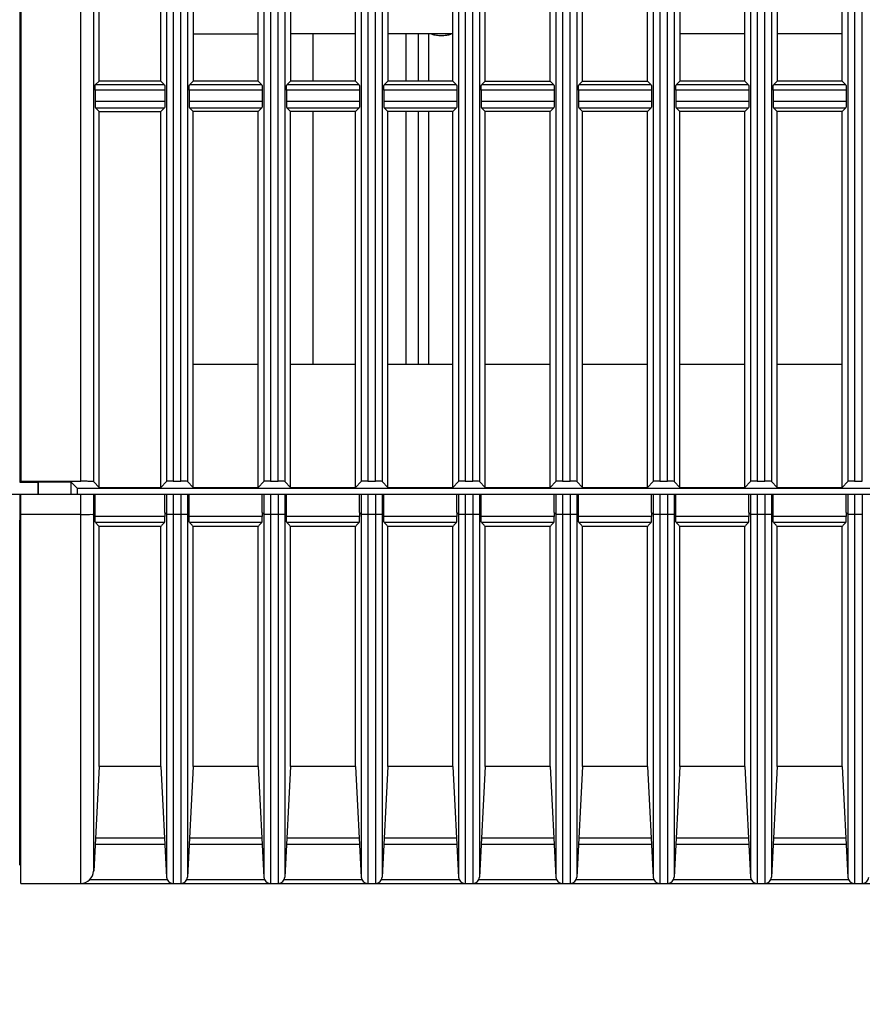
# Model space of a CAD drawing. Extents: x 70 to 1093, y 62 to 805.
# Drawn here: x 87 to 120, y 264 to 302 of the extents above; entities that cross this region are included whole.
import ezdxf

# ---------------------------------------------------------------- set-up
doc = ezdxf.new("R2010")
doc.units = 0
doc.header["$LTSCALE"] = 65.395
doc.layers.get('0').update_dxf_attribs({"linetype": 'CONTINUOUS'})
for name, color, linetype in [('51__DRAFT_DIMS', 7, 'CONTINUOUS'), ('8VN-10532FANDXF_CONTINU703', 7, 'CONTINUOUS'), ('8VN-12025-AXDXF_CONTINU704', 7, 'CONTINUOUS'), ('ACSOCKET_SW-DXF_CONTINU714', 7, 'CONTINUOUS'), ('B35LD-BOTTOMDXF_CONTINU688', 7, 'CONTINUOUS'), ('B35LD-LEFT-CDXF_CONTINU708', 7, 'CONTINUOUS'), ('B35LD-REAR-CDXF_CONTINU685', 7, 'CONTINUOUS')]:
    doc.layers.add(name, color=color, linetype=linetype)
doc.styles.get("Standard").update_dxf_attribs({"font": 'txt', "width": 0.8})
doc.dimstyles.new('DIMSTYLE_1', dxfattribs={"dimtxt": 10, "dimasz": 4, "dimexe": 0.18, "dimexo": 0.0625, "dimgap": 0.09, "dimtad": 1, "dimdec": 0, "dimlfac": 2, "dimzin": 0, "dimtxsty": 'STANDARD', "dimblk": '_ARROW_FILLED', "dimblk1": '_ARROW_FILLED', "dimblk2": '_ARROW_FILLED', "dimcen": 0.09, "dimazin": 3, "dimtfac": 1, "dimtdec": 0, "dimtofl": 0, "dimtmove": 0, "dimatfit": 3, "dimtolj": 1, "dimtzin": 0})

# ---------------------------------------------------------------- blocks, each defined once
blk = doc.blocks.new('_ARROW_FILLED')
at = {"color": 0, "linetype": 'BYBLOCK'}
blk.add_solid([(0, 0), (-1, 0.15), (-1, -0.15)], dxfattribs=at)
blk = doc.blocks.new('*D')
at = {"layer": '51__DRAFT_DIMS', "color": 2, "linetype": 'CONTINUOUS'}
for p, q in [((276.474, 510.058), (276.474, 580.958)), ((518.409, 510.058), (518.409, 580.958)), ((276.474, 580.158), (397.442, 580.158)), ((518.409, 580.158), (397.442, 580.158)), ((81.386, 514.698), (81.386, 578.833)), ((173.536, 523.268), (173.536, 578.833)), ((81.386, 578.033), (127.461, 578.033)), ((173.536, 578.033), (127.461, 578.033)), ((354.621, 533.547), (243.12, 533.547)), ((243.92, 533.547), (243.92, 401.303)), ((504.909, 523.558), (552.541, 523.558)), ((551.741, 523.558), (551.741, 396.308)), ((243.92, 269.058), (243.92, 401.303)), ((551.741, 269.058), (551.741, 396.308)), ((289.909, 269.058), (243.12, 269.058)), ((504.909, 269.058), (552.541, 269.058)), ((398.909, 164.784), (548.967, 164.784)), ((548.167, 164.784), (548.167, 116.034)), ((548.167, 67.284), (548.167, 116.034)), ((429.787, 67.284), (548.967, 67.284))]:
    blk.add_line(p, q, dxfattribs=at)
at = {"layer": '51__DRAFT_DIMS', "color": 2, "linetype": 'CONTINUOUS', "xscale": 4, "yscale": 4, "zscale": 4}
for p, rotation in [((276.474, 580.158), 180), ((518.409, 580.158), 360), ((81.386, 578.033), 180), ((243.92, 533.547), 90), ((551.741, 523.558), 90), ((243.92, 269.058), 270), ((551.741, 269.058), 270), ((548.167, 164.784), 90), ((548.167, 67.284), 270)]:
    blk.add_blockref('_ARROW_FILLED', p, dxfattribs=dict(at, rotation=rotation))
blk.add_blockref('_ARROW_FILLED', (173.536, 578.033), dxfattribs=at)

msp = doc.modelspace()

# ---------------------------------------------------------------- linework, layer by layer
at = {"layer": '8VN-10532FANDXF_CONTINU703', "color": 7, "linetype": 'CONTINUOUS'}
for p, q in [((100.011, 301.808), (97.511, 301.808)), ((103.761, 301.808), (101.261, 301.808)), ((115.011, 301.808), (112.511, 301.808)), ((118.761, 301.808), (116.261, 301.808))]:
    msp.add_line(p, q, dxfattribs=at)
at = {"layer": '8VN-12025-AXDXF_CONTINU704', "color": 7, "linetype": 'CONTINUOUS'}
msp.add_line((93.761, 301.808), (96.261, 301.808), dxfattribs=at)
at = {"layer": 'ACSOCKET_SW-DXF_CONTINU714', "color": 7, "linetype": 'CONTINUOUS'}
for p, q in [((98.383, 299.98), (98.383, 301.808)), ((101.947, 301.808), (101.947, 299.98)), ((102.445, 299.98), (102.445, 301.808)), ((102.821, 301.808), (102.821, 299.98)), ((98.383, 289.058), (98.383, 298.808)), ((101.947, 298.808), (101.947, 289.058)), ((102.445, 289.058), (102.445, 298.808)), ((102.821, 298.808), (102.821, 289.058))]:
    msp.add_line(p, q, dxfattribs=at)
for points, start_tangent, end_tangent in [([(103.321, 301.729), (103.129, 301.742), (103.043, 301.758), (102.967, 301.78), (102.905, 301.806), (102.904, 301.806)], (-0.426515, 0), (-0.378209, 0.198379)), ([(103.737, 301.806), (103.736, 301.806), (103.674, 301.78), (103.598, 301.758), (103.512, 301.742), (103.321, 301.729)], (-0.378209, -0.198379), (-0.426515, 0))]:
    msp.add_spline(points, degree=3, dxfattribs=dict(at, start_tangent=start_tangent, end_tangent=end_tangent))
at = {"layer": 'B35LD-BOTTOMDXF_CONTINU688', "color": 7, "linetype": 'CONTINUOUS'}
for p, q in [((87.784, 284.058), (87.784, 284.522)), ((83.536, 284.058), (87.114, 284.058))]:
    msp.add_line(p, q, dxfattribs=at)
at = {"layer": 'B35LD-LEFT-CDXF_CONTINU708', "color": 7, "linetype": 'CONTINUOUS'}
for p, q in [((87.078, 508.095), (87.078, 284.522)), ((87.114, 508.058), (87.114, 284.558)), ((89.425, 284.558), (89.425, 508.058)), ((89.925, 284.533), (89.925, 508.083)), ((92.734, 508.071), (92.734, 284.546)), ((92.984, 508.058), (92.984, 284.558)), ((93.288, 284.558), (93.288, 508.058)), ((93.537, 508.071), (93.537, 284.546)), ((96.484, 508.071), (96.484, 284.546)), ((96.734, 508.058), (96.734, 284.558)), ((97.038, 284.558), (97.038, 508.058)), ((97.287, 508.071), (97.287, 284.546)), ((100.234, 508.071), (100.234, 284.546)), ((100.484, 508.058), (100.484, 284.558)), ((100.788, 284.558), (100.788, 508.058)), ((101.037, 508.071), (101.037, 284.546)), ((103.984, 508.071), (103.984, 284.546)), ((104.234, 508.058), (104.234, 284.558)), ((104.538, 284.558), (104.538, 508.058)), ((104.787, 508.071), (104.787, 284.546)), ((107.734, 508.071), (107.734, 284.546)), ((107.984, 508.058), (107.984, 284.558)), ((108.288, 284.558), (108.288, 508.058)), ((108.537, 508.071), (108.537, 284.546)), ((111.484, 508.071), (111.484, 284.546)), ((111.734, 508.058), (111.734, 284.558)), ((112.038, 284.558), (112.038, 508.058)), ((112.287, 508.071), (112.287, 284.546)), ((115.234, 508.071), (115.234, 284.546)), ((115.484, 508.058), (115.484, 284.558)), ((115.788, 284.558), (115.788, 508.058)), ((116.037, 508.071), (116.037, 284.546)), ((118.984, 508.071), (118.984, 284.546)), ((119.234, 508.058), (119.234, 284.558)), ((119.538, 284.558), (119.538, 508.058)), ((90.136, 299.98), (90.136, 309.558)), ((92.511, 299.98), (92.511, 309.558)), ((93.761, 309.558), (93.761, 299.98)), ((96.261, 299.98), (96.261, 309.558)), ((97.511, 309.558), (97.511, 299.98)), ((100.011, 299.98), (100.011, 309.558)), ((101.261, 309.558), (101.261, 299.98)), ((103.761, 299.98), (103.761, 309.558)), ((105.011, 299.98), (105.011, 309.558)), ((107.511, 299.98), (107.511, 309.558)), ((108.761, 299.98), (108.761, 309.558)), ((111.261, 299.98), (111.261, 309.558)), ((112.511, 309.558), (112.511, 299.98)), ((115.011, 299.98), (115.011, 309.558)), ((116.261, 309.558), (116.261, 299.98)), ((118.761, 299.98), (118.761, 309.558)), ((90.136, 299.98), (89.988, 299.832)), ((92.511, 299.98), (90.136, 299.98)), ((92.511, 299.98), (92.658, 299.832)), ((93.761, 299.98), (93.613, 299.832)), ((96.261, 299.98), (93.761, 299.98)), ((96.261, 299.98), (96.408, 299.832)), ((97.511, 299.98), (97.363, 299.832)), ((100.011, 299.98), (97.511, 299.98)), ((100.011, 299.98), (100.158, 299.832)), ((101.261, 299.98), (101.113, 299.832)), ((103.761, 299.98), (101.261, 299.98)), ((103.761, 299.98), (103.908, 299.832)), ((105.011, 299.98), (104.863, 299.832)), ((105.011, 299.98), (107.511, 299.98)), ((107.511, 299.98), (107.658, 299.832)), ((108.761, 299.98), (108.613, 299.832)), ((108.761, 299.98), (111.261, 299.98)), ((111.261, 299.98), (111.408, 299.832)), ((112.511, 299.98), (112.363, 299.832)), ((115.011, 299.98), (112.511, 299.98)), ((115.011, 299.98), (115.158, 299.832)), ((116.261, 299.98), (116.113, 299.832)), ((118.761, 299.98), (116.261, 299.98)), ((118.761, 299.98), (118.908, 299.832)), ((92.668, 299.633), (89.978, 299.633)), ((89.978, 299.633), (89.978, 299.203)), ((92.658, 299.832), (89.988, 299.832)), ((92.668, 299.633), (92.668, 299.203)), ((96.418, 299.633), (93.603, 299.633)), ((93.603, 299.633), (93.603, 299.203)), ((96.408, 299.832), (93.613, 299.832)), ((96.418, 299.633), (96.418, 299.203)), ((100.168, 299.633), (97.353, 299.633)), ((97.353, 299.633), (97.353, 299.203)), ((100.158, 299.832), (97.363, 299.832)), ((100.168, 299.633), (100.168, 299.203)), ((103.918, 299.633), (101.103, 299.633)), ((101.103, 299.633), (101.103, 299.203)), ((103.908, 299.832), (101.113, 299.832)), ((103.918, 299.633), (103.918, 299.203)), ((107.668, 299.633), (104.853, 299.633)), ((104.853, 299.633), (104.853, 299.203)), ((107.658, 299.832), (104.863, 299.832)), ((107.668, 299.633), (107.668, 299.203)), ((111.418, 299.633), (108.603, 299.633)), ((108.603, 299.633), (108.603, 299.203)), ((111.408, 299.832), (108.613, 299.832)), ((111.418, 299.633), (111.418, 299.203)), ((115.168, 299.633), (112.353, 299.633)), ((112.353, 299.633), (112.353, 299.203)), ((115.158, 299.832), (112.363, 299.832)), ((115.168, 299.633), (115.168, 299.203)), ((118.918, 299.633), (116.103, 299.633)), ((116.103, 299.633), (116.103, 299.203)), ((118.908, 299.832), (116.113, 299.832)), ((118.918, 299.633), (118.918, 299.203)), ((89.978, 299.203), (92.668, 299.203)), ((93.603, 299.203), (96.418, 299.203)), ((97.353, 299.203), (100.168, 299.203)), ((101.103, 299.203), (103.918, 299.203)), ((104.853, 299.203), (107.668, 299.203)), ((108.603, 299.203), (111.418, 299.203)), ((112.353, 299.203), (115.168, 299.203)), ((116.103, 299.203), (118.918, 299.203)), ((90.136, 298.808), (89.991, 298.953)), ((89.991, 298.953), (92.655, 298.953)), ((90.136, 298.808), (92.511, 298.808)), ((90.136, 284.322), (90.136, 298.808)), ((92.511, 298.808), (92.655, 298.953)), ((92.511, 284.322), (92.511, 298.808)), ((93.761, 298.808), (93.616, 298.953)), ((93.616, 298.953), (96.405, 298.953)), ((96.261, 298.808), (93.761, 298.808)), ((93.761, 284.322), (93.761, 298.808)), ((96.261, 298.808), (96.405, 298.953)), ((96.261, 284.322), (96.261, 298.808)), ((97.511, 298.808), (97.366, 298.953)), ((97.366, 298.953), (100.155, 298.953)), ((100.011, 298.808), (97.511, 298.808)), ((97.511, 284.322), (97.511, 298.808)), ((100.011, 298.808), (100.155, 298.953)), ((100.011, 284.322), (100.011, 298.808)), ((101.261, 298.808), (101.116, 298.953)), ((101.116, 298.953), (103.905, 298.953)), ((103.761, 298.808), (101.261, 298.808)), ((101.261, 284.322), (101.261, 298.808)), ((103.761, 298.808), (103.905, 298.953)), ((103.761, 284.322), (103.761, 298.808)), ((105.011, 298.808), (104.866, 298.953)), ((104.866, 298.953), (107.655, 298.953)), ((107.511, 298.808), (105.011, 298.808)), ((105.011, 284.322), (105.011, 298.808)), ((107.511, 298.808), (107.655, 298.953)), ((107.511, 284.322), (107.511, 298.808)), ((108.616, 298.953), (111.405, 298.953)), ((108.761, 298.808), (108.616, 298.953)), ((111.261, 298.808), (108.761, 298.808)), ((108.761, 284.322), (108.761, 298.808)), ((111.261, 298.808), (111.405, 298.953)), ((111.261, 284.322), (111.261, 298.808)), ((112.366, 298.953), (115.155, 298.953)), ((112.511, 298.808), (112.366, 298.953)), ((115.011, 298.808), (112.511, 298.808)), ((112.511, 284.322), (112.511, 298.808)), ((115.011, 298.808), (115.155, 298.953)), ((115.011, 284.322), (115.011, 298.808)), ((116.116, 298.953), (118.905, 298.953)), ((116.261, 298.808), (116.116, 298.953)), ((118.761, 298.808), (116.261, 298.808)), ((116.261, 284.322), (116.261, 298.808)), ((118.761, 298.808), (118.905, 298.953)), ((118.761, 284.322), (118.761, 298.808)), ((96.261, 289.058), (93.761, 289.058)), ((100.011, 289.058), (97.511, 289.058)), ((103.761, 289.058), (101.261, 289.058)), ((107.511, 289.058), (105.011, 289.058)), ((111.261, 289.058), (108.761, 289.058)), ((115.011, 289.058), (112.511, 289.058)), ((118.761, 289.058), (116.261, 289.058)), ((87.114, 284.558), (87.078, 284.522)), ((87.078, 284.522), (87.786, 284.522)), ((87.114, 284.558), (89.425, 284.558)), ((87.786, 284.522), (87.786, 284.058)), ((89.064, 284.516), (87.786, 284.516)), ((89.3, 284.281), (89.064, 284.516)), ((89.064, 284.058), (89.064, 284.516)), ((164.471, 284.281), (89.3, 284.281)), ((89.3, 284.058), (89.3, 284.281)), ((90.136, 284.322), (89.925, 284.533)), ((90.136, 284.322), (92.511, 284.322)), ((92.734, 284.546), (92.511, 284.322)), ((92.984, 284.558), (93.288, 284.558)), ((93.761, 284.322), (93.537, 284.546)), ((93.761, 284.322), (96.261, 284.322)), ((96.484, 284.546), (96.261, 284.322)), ((96.734, 284.558), (97.038, 284.558)), ((97.511, 284.322), (97.287, 284.546)), ((97.511, 284.322), (100.011, 284.322)), ((100.234, 284.546), (100.011, 284.322)), ((100.484, 284.558), (100.788, 284.558)), ((101.261, 284.322), (101.037, 284.546)), ((101.261, 284.322), (103.761, 284.322)), ((103.984, 284.546), (103.761, 284.322)), ((104.234, 284.558), (104.538, 284.558)), ((105.011, 284.322), (104.787, 284.546)), ((105.011, 284.322), (107.511, 284.322)), ((107.734, 284.546), (107.511, 284.322)), ((107.984, 284.558), (108.288, 284.558)), ((108.761, 284.322), (108.537, 284.546)), ((108.761, 284.322), (111.261, 284.322)), ((111.484, 284.546), (111.261, 284.322)), ((111.734, 284.558), (112.038, 284.558)), ((112.511, 284.322), (112.287, 284.546)), ((112.511, 284.322), (115.011, 284.322)), ((115.234, 284.546), (115.011, 284.322)), ((115.484, 284.558), (115.788, 284.558)), ((116.261, 284.322), (116.037, 284.546)), ((116.261, 284.322), (118.761, 284.322)), ((118.984, 284.546), (118.761, 284.322)), ((119.234, 284.558), (119.538, 284.558))]:
    msp.add_line(p, q, dxfattribs=at)
for points, start_tangent, end_tangent in [([(89.978, 299.633), (89.979, 299.707), (89.981, 299.77), (89.988, 299.832)], (0, 0.200165), (0.141538, 0.141538)), ([(92.658, 299.832), (92.665, 299.77), (92.667, 299.707), (92.668, 299.633)], (0.141538, -0.141538), (0, -0.200165)), ([(93.603, 299.633), (93.604, 299.707), (93.606, 299.77), (93.613, 299.832)], (0, 0.200165), (0.141538, 0.141538)), ([(96.408, 299.832), (96.415, 299.77), (96.417, 299.707), (96.418, 299.633)], (0.141538, -0.141538), (0, -0.200165)), ([(97.353, 299.633), (97.354, 299.707), (97.356, 299.77), (97.363, 299.832)], (0, 0.200165), (0.141538, 0.141538)), ([(100.158, 299.832), (100.165, 299.77), (100.167, 299.707), (100.168, 299.633)], (0.141538, -0.141538), (0, -0.200165)), ([(101.103, 299.633), (101.104, 299.707), (101.106, 299.77), (101.113, 299.832)], (0, 0.200165), (0.141538, 0.141538)), ([(103.908, 299.832), (103.915, 299.77), (103.917, 299.707), (103.918, 299.633)], (0.141538, -0.141538), (0, -0.200165)), ([(104.853, 299.633), (104.854, 299.707), (104.856, 299.77), (104.863, 299.832)], (0, 0.200165), (0.141538, 0.141538)), ([(107.658, 299.832), (107.665, 299.77), (107.667, 299.707), (107.668, 299.633)], (0.141538, -0.141538), (0, -0.200165)), ([(108.603, 299.633), (108.604, 299.707), (108.606, 299.77), (108.613, 299.832)], (0, 0.200165), (0.141538, 0.141538)), ([(111.408, 299.832), (111.415, 299.77), (111.417, 299.707), (111.418, 299.633)], (0.141538, -0.141538), (0, -0.200165)), ([(112.353, 299.633), (112.354, 299.707), (112.356, 299.77), (112.363, 299.832)], (0, 0.200165), (0.141538, 0.141538)), ([(115.158, 299.832), (115.165, 299.77), (115.167, 299.707), (115.168, 299.633)], (0.141538, -0.141538), (0, -0.200165)), ([(116.103, 299.633), (116.104, 299.707), (116.106, 299.77), (116.113, 299.832)], (0, 0.200165), (0.141538, 0.141538)), ([(118.908, 299.832), (118.915, 299.77), (118.917, 299.707), (118.918, 299.633)], (0.141538, -0.141538), (0, -0.200165)), ([(89.978, 299.203), (89.979, 299.11), (89.982, 299.031), (89.991, 298.953)], (0, -0.250206), (0.176923, -0.176923)), ([(92.668, 299.203), (92.667, 299.11), (92.664, 299.031), (92.655, 298.953)], (0, -0.250206), (-0.176923, -0.176923)), ([(93.603, 299.203), (93.604, 299.11), (93.607, 299.031), (93.616, 298.953)], (0, -0.250206), (0.176923, -0.176923)), ([(96.418, 299.203), (96.417, 299.11), (96.414, 299.031), (96.405, 298.953)], (0, -0.250206), (-0.176923, -0.176923)), ([(97.353, 299.203), (97.354, 299.11), (97.357, 299.031), (97.366, 298.953)], (0, -0.250206), (0.176923, -0.176923)), ([(100.168, 299.203), (100.167, 299.11), (100.164, 299.031), (100.155, 298.953)], (0, -0.250206), (-0.176923, -0.176923)), ([(101.103, 299.203), (101.104, 299.11), (101.107, 299.031), (101.116, 298.953)], (0, -0.250206), (0.176923, -0.176923)), ([(103.918, 299.203), (103.917, 299.11), (103.914, 299.031), (103.905, 298.953)], (0, -0.250206), (-0.176923, -0.176923)), ([(104.853, 299.203), (104.854, 299.11), (104.857, 299.031), (104.866, 298.953)], (0, -0.250206), (0.176923, -0.176923)), ([(107.668, 299.203), (107.667, 299.11), (107.664, 299.031), (107.655, 298.953)], (0, -0.250206), (-0.176923, -0.176923)), ([(108.603, 299.203), (108.604, 299.11), (108.607, 299.031), (108.616, 298.953)], (0, -0.250206), (0.176923, -0.176923)), ([(111.418, 299.203), (111.417, 299.11), (111.414, 299.031), (111.405, 298.953)], (0, -0.250206), (-0.176923, -0.176923)), ([(112.353, 299.203), (112.354, 299.11), (112.357, 299.031), (112.366, 298.953)], (0, -0.250206), (0.176923, -0.176923)), ([(115.168, 299.203), (115.167, 299.11), (115.164, 299.031), (115.155, 298.953)], (0, -0.250206), (-0.176923, -0.176923)), ([(116.103, 299.203), (116.104, 299.11), (116.107, 299.031), (116.116, 298.953)], (0, -0.250206), (0.176923, -0.176923)), ([(118.918, 299.203), (118.917, 299.11), (118.914, 299.031), (118.905, 298.953)], (0, -0.250206), (-0.176923, -0.176923)), ([(89.925, 284.533), (89.862, 284.545), (89.769, 284.551), (89.71, 284.554), (89.645, 284.556), (89.575, 284.557), (89.501, 284.558), (89.425, 284.558)], (-0.35402, 0.35402), (-0.500659, 0)), ([(92.984, 284.558), (92.891, 284.557), (92.812, 284.555), (92.734, 284.546)], (-0.250206, 0), (-0.176923, -0.176923)), ([(93.537, 284.546), (93.46, 284.555), (93.38, 284.557), (93.288, 284.558)], (-0.176923, 0.176923), (-0.250206, 0)), ([(96.734, 284.558), (96.641, 284.557), (96.562, 284.555), (96.484, 284.546)], (-0.250206, 0), (-0.176923, -0.176923)), ([(97.287, 284.546), (97.21, 284.555), (97.13, 284.557), (97.038, 284.558)], (-0.176923, 0.176923), (-0.250206, 0)), ([(100.484, 284.558), (100.391, 284.557), (100.312, 284.555), (100.234, 284.546)], (-0.250206, 0), (-0.176923, -0.176923)), ([(101.037, 284.546), (100.96, 284.555), (100.88, 284.557), (100.788, 284.558)], (-0.176923, 0.176923), (-0.250206, 0)), ([(104.234, 284.558), (104.141, 284.557), (104.062, 284.555), (103.984, 284.546)], (-0.250206, 0), (-0.176923, -0.176923)), ([(104.787, 284.546), (104.71, 284.555), (104.63, 284.557), (104.538, 284.558)], (-0.176923, 0.176923), (-0.250206, 0)), ([(107.984, 284.558), (107.891, 284.557), (107.812, 284.555), (107.734, 284.546)], (-0.250206, 0), (-0.176923, -0.176923)), ([(108.537, 284.546), (108.46, 284.555), (108.38, 284.557), (108.288, 284.558)], (-0.176923, 0.176923), (-0.250206, 0)), ([(111.734, 284.558), (111.641, 284.557), (111.562, 284.555), (111.484, 284.546)], (-0.250206, 0), (-0.176923, -0.176923)), ([(112.287, 284.546), (112.21, 284.555), (112.13, 284.557), (112.038, 284.558)], (-0.176923, 0.176923), (-0.250206, 0)), ([(115.484, 284.558), (115.391, 284.557), (115.312, 284.555), (115.234, 284.546)], (-0.250206, 0), (-0.176923, -0.176923)), ([(116.037, 284.546), (115.96, 284.555), (115.88, 284.557), (115.788, 284.558)], (-0.176923, 0.176923), (-0.250206, 0)), ([(119.234, 284.558), (119.141, 284.557), (119.062, 284.555), (118.984, 284.546)], (-0.250206, 0), (-0.176923, -0.176923))]:
    msp.add_spline(points, degree=3, dxfattribs=dict(at, start_tangent=start_tangent, end_tangent=end_tangent))
at = {"layer": 'B35LD-REAR-CDXF_CONTINU685', "color": 7, "linetype": 'CONTINUOUS'}
for p, q in [((87.077, 284.058), (87.08, 283.308)), ((87.114, 284.058), (166.032, 284.058)), ((87.114, 269.058), (87.114, 284.058)), ((89.425, 269.058), (89.425, 284.058)), ((89.925, 269.532), (89.925, 284.058)), ((89.978, 283.352), (89.978, 284.058)), ((92.668, 283.352), (92.668, 284.058)), ((92.734, 284.058), (92.734, 269.295)), ((92.984, 284.058), (92.984, 269.058)), ((93.288, 284.058), (93.288, 269.058)), ((93.537, 284.058), (93.537, 269.295)), ((93.603, 283.352), (93.603, 284.058)), ((96.418, 283.352), (96.418, 284.058)), ((96.484, 284.058), (96.484, 269.295)), ((96.734, 284.058), (96.734, 269.058)), ((97.038, 284.058), (97.038, 269.058)), ((97.287, 284.058), (97.287, 269.295)), ((97.353, 283.352), (97.353, 284.058)), ((100.168, 283.352), (100.168, 284.058)), ((100.234, 284.058), (100.234, 269.295)), ((100.484, 284.058), (100.484, 269.058)), ((100.788, 284.058), (100.788, 269.058)), ((101.037, 284.058), (101.037, 269.295)), ((101.103, 283.352), (101.103, 284.058)), ((103.918, 283.352), (103.918, 284.058)), ((103.984, 284.058), (103.984, 269.295)), ((104.234, 284.058), (104.234, 269.058)), ((104.538, 284.058), (104.538, 269.058)), ((104.787, 284.058), (104.787, 269.295)), ((104.853, 283.352), (104.853, 284.058)), ((107.668, 283.352), (107.668, 284.058)), ((107.734, 284.058), (107.734, 269.295)), ((107.984, 284.058), (107.984, 269.058)), ((108.288, 284.058), (108.288, 269.058)), ((108.537, 284.058), (108.537, 269.295)), ((108.603, 283.352), (108.603, 284.058)), ((111.418, 283.352), (111.418, 284.058)), ((111.484, 284.058), (111.484, 269.295)), ((111.734, 284.058), (111.734, 269.058)), ((112.038, 284.058), (112.038, 269.058)), ((112.287, 284.058), (112.287, 269.295)), ((112.353, 283.352), (112.353, 284.058)), ((115.168, 283.352), (115.168, 284.058)), ((115.234, 284.058), (115.234, 269.295)), ((115.484, 284.058), (115.484, 269.058)), ((115.788, 284.058), (115.788, 269.058)), ((116.037, 284.058), (116.037, 269.295)), ((116.103, 283.352), (116.103, 284.058)), ((118.918, 283.352), (118.918, 284.058)), ((118.984, 284.058), (118.984, 269.295)), ((119.234, 284.058), (119.234, 269.058)), ((119.538, 284.058), (119.538, 269.058)), ((89.425, 283.273), (87.114, 283.273)), ((89.925, 283.298), (89.978, 283.352)), ((92.668, 283.2), (89.978, 283.2)), ((92.668, 283.352), (92.734, 283.286)), ((93.288, 283.273), (92.984, 283.273)), ((93.537, 283.286), (93.603, 283.352)), ((96.418, 283.2), (93.603, 283.2)), ((96.418, 283.352), (96.484, 283.286)), ((97.038, 283.273), (96.734, 283.273)), ((97.287, 283.286), (97.353, 283.352)), ((100.168, 283.2), (97.353, 283.2)), ((100.168, 283.352), (100.234, 283.286)), ((100.788, 283.273), (100.484, 283.273)), ((101.037, 283.286), (101.103, 283.352)), ((103.918, 283.2), (101.103, 283.2)), ((103.918, 283.352), (103.984, 283.286)), ((104.538, 283.273), (104.234, 283.273)), ((104.787, 283.286), (104.853, 283.352)), ((107.668, 283.2), (104.853, 283.2)), ((107.668, 283.352), (107.734, 283.286)), ((108.288, 283.273), (107.984, 283.273)), ((108.537, 283.286), (108.603, 283.352)), ((111.418, 283.2), (108.603, 283.2)), ((111.418, 283.352), (111.484, 283.286)), ((112.038, 283.273), (111.734, 283.273)), ((112.287, 283.286), (112.353, 283.352)), ((115.168, 283.2), (112.353, 283.2)), ((115.168, 283.352), (115.234, 283.286)), ((115.788, 283.273), (115.484, 283.273)), ((116.037, 283.286), (116.103, 283.352)), ((118.918, 283.2), (116.103, 283.2)), ((118.918, 283.352), (118.984, 283.286)), ((119.538, 283.273), (119.234, 283.273)), ((87.08, 283.058), (87.078, 283.058)), ((87.078, 269.758), (87.078, 283.058)), ((92.657, 282.964), (89.99, 282.964)), ((92.511, 282.816), (90.136, 282.816)), ((90.136, 273.558), (90.136, 282.816)), ((92.511, 273.558), (92.511, 282.816)), ((96.407, 282.964), (93.615, 282.964)), ((96.261, 282.816), (93.761, 282.816)), ((93.761, 273.558), (93.761, 282.816)), ((96.261, 273.558), (96.261, 282.816)), ((100.157, 282.964), (97.365, 282.964)), ((100.011, 282.816), (97.511, 282.816)), ((97.511, 273.558), (97.511, 282.816)), ((100.011, 273.558), (100.011, 282.816)), ((103.907, 282.964), (101.115, 282.964)), ((103.761, 282.816), (101.261, 282.816)), ((101.261, 273.558), (101.261, 282.816)), ((103.761, 273.558), (103.761, 282.816)), ((107.657, 282.964), (104.865, 282.964)), ((107.511, 282.816), (105.011, 282.816)), ((105.011, 273.558), (105.011, 282.816)), ((107.511, 273.558), (107.511, 282.816)), ((111.407, 282.964), (108.615, 282.964)), ((111.261, 282.816), (108.761, 282.816)), ((108.761, 273.558), (108.761, 282.816)), ((111.261, 273.558), (111.261, 282.816)), ((115.157, 282.964), (112.365, 282.964)), ((115.011, 282.816), (112.511, 282.816)), ((112.511, 273.558), (112.511, 282.816)), ((115.011, 273.558), (115.011, 282.816)), ((118.907, 282.964), (116.115, 282.964)), ((118.761, 282.816), (116.261, 282.816)), ((116.261, 273.558), (116.261, 282.816)), ((118.761, 273.558), (118.761, 282.816)), ((90.136, 273.558), (89.925, 269.532)), ((92.511, 273.558), (90.136, 273.558)), ((92.511, 273.558), (92.734, 269.295)), ((93.761, 273.558), (93.537, 269.295)), ((96.261, 273.558), (93.761, 273.558)), ((96.261, 273.558), (96.484, 269.295)), ((97.511, 273.558), (97.287, 269.295)), ((100.011, 273.558), (97.511, 273.558)), ((100.011, 273.558), (100.234, 269.295)), ((101.261, 273.558), (101.037, 269.295)), ((103.761, 273.558), (101.261, 273.558)), ((103.761, 273.558), (103.984, 269.295)), ((105.011, 273.558), (104.787, 269.295)), ((107.511, 273.558), (105.011, 273.558)), ((107.511, 273.558), (107.734, 269.295)), ((108.761, 273.558), (108.537, 269.295)), ((111.261, 273.558), (108.761, 273.558)), ((111.261, 273.558), (111.484, 269.295)), ((112.511, 273.558), (112.287, 269.295)), ((115.011, 273.558), (112.511, 273.558)), ((115.011, 273.558), (115.234, 269.295)), ((116.261, 273.558), (116.037, 269.295)), ((118.761, 273.558), (116.261, 273.558)), ((118.761, 273.558), (118.984, 269.295)), ((92.655, 270.795), (89.991, 270.795)), ((96.405, 270.795), (93.616, 270.795)), ((100.155, 270.795), (97.366, 270.795)), ((103.905, 270.795), (101.116, 270.795)), ((107.655, 270.795), (104.866, 270.795)), ((111.405, 270.795), (108.616, 270.795)), ((115.155, 270.795), (112.366, 270.795)), ((118.905, 270.795), (116.116, 270.795)), ((92.668, 270.558), (89.978, 270.558)), ((96.418, 270.558), (93.603, 270.558)), ((100.168, 270.558), (97.353, 270.558)), ((103.918, 270.558), (101.103, 270.558)), ((107.668, 270.558), (104.853, 270.558)), ((111.418, 270.558), (108.603, 270.558)), ((115.168, 270.558), (112.353, 270.558)), ((118.918, 270.558), (116.103, 270.558)), ((89.775, 269.201), (92.758, 269.201)), ((93.513, 269.201), (96.508, 269.201)), ((97.263, 269.201), (100.258, 269.201)), ((101.013, 269.201), (104.008, 269.201)), ((104.763, 269.201), (107.758, 269.201)), ((108.513, 269.201), (111.508, 269.201)), ((112.263, 269.201), (115.258, 269.201)), ((116.013, 269.201), (119.008, 269.201)), ((87.114, 269.058), (166.032, 269.058))]:
    msp.add_line(p, q, dxfattribs=at)
for centre, radius, start, end in [((89.425, 269.558), 0.5, 270, 357), ((92.984, 269.308), 0.25, 183, 270), ((93.288, 269.308), 0.25, 270, 357), ((96.734, 269.308), 0.25, 183, 270), ((97.038, 269.308), 0.25, 270, 357), ((100.484, 269.308), 0.25, 183, 270), ((100.788, 269.308), 0.25, 270, 357), ((104.234, 269.308), 0.25, 183, 270), ((104.538, 269.308), 0.25, 270, 357), ((107.984, 269.308), 0.25, 183, 270), ((108.288, 269.308), 0.25, 270, 357), ((111.734, 269.308), 0.25, 183, 270), ((112.038, 269.308), 0.25, 270, 357), ((115.484, 269.308), 0.25, 183, 270), ((115.788, 269.308), 0.25, 270, 357), ((119.234, 269.308), 0.25, 183, 270), ((119.538, 269.308), 0.25, 270, 357)]:
    msp.add_arc(centre, radius, start, end, dxfattribs=at)
for points, start_tangent, end_tangent in [([(87.08, 283.308), (87.08, 283.183)], (0.000342, -0.124828), (0.000399, -0.124828)), ([(87.08, 283.183), (87.08, 283.058)], (0.000399, -0.124769), (0.000456, -0.124769)), ([(89.425, 283.273), (89.501, 283.274)], (0.075631, 0), (0.07565, 0.000571)), ([(89.501, 283.274), (89.575, 283.274), (89.645, 283.276), (89.711, 283.278), (89.82, 283.283), (89.925, 283.298)], (0.425006, 0.003206), (0.300655, 0.300242)), ([(89.99, 282.964), (89.981, 283.037), (89.979, 283.112), (89.978, 283.2)], (-0.166991, 0.16829), (0.00014, 0.237081)), ([(89.978, 283.2), (89.978, 283.276), (89.978, 283.352)], (0.000089, 0.151213), (0, 0.151213)), ([(92.657, 282.964), (92.665, 283.037), (92.667, 283.112), (92.668, 283.2)], (0.166991, 0.16829), (-0.00014, 0.237081)), ([(92.668, 283.352), (92.668, 283.276), (92.668, 283.2)], (0, -0.151213), (0.000089, -0.151213)), ([(92.984, 283.273), (92.891, 283.274), (92.812, 283.277), (92.734, 283.286)], (-0.250205, 0), (-0.177043, 0.1768)), ([(93.537, 283.286), (93.46, 283.277), (93.38, 283.274), (93.288, 283.273)], (-0.177043, -0.1768), (-0.250205, 0)), ([(93.615, 282.964), (93.606, 283.037), (93.604, 283.112), (93.603, 283.2)], (-0.166991, 0.16829), (0.00014, 0.237081)), ([(93.603, 283.2), (93.603, 283.276), (93.603, 283.352)], (0.000089, 0.151213), (0, 0.151213)), ([(96.407, 282.964), (96.415, 283.037), (96.417, 283.112), (96.418, 283.2)], (0.166991, 0.16829), (-0.00014, 0.237081)), ([(96.418, 283.352), (96.418, 283.276), (96.418, 283.2)], (0, -0.151213), (0.000089, -0.151213)), ([(96.734, 283.273), (96.641, 283.274), (96.562, 283.277), (96.484, 283.286)], (-0.250205, 0), (-0.177043, 0.1768)), ([(97.287, 283.286), (97.21, 283.277), (97.13, 283.274), (97.038, 283.273)], (-0.177043, -0.1768), (-0.250205, 0)), ([(97.365, 282.964), (97.356, 283.037), (97.354, 283.112), (97.353, 283.2)], (-0.166991, 0.16829), (0.00014, 0.237081)), ([(97.353, 283.2), (97.353, 283.276), (97.353, 283.352)], (0.000089, 0.151213), (0, 0.151213)), ([(100.157, 282.964), (100.165, 283.037), (100.167, 283.112), (100.168, 283.2)], (0.166991, 0.16829), (-0.00014, 0.237081)), ([(100.168, 283.352), (100.168, 283.276), (100.168, 283.2)], (0, -0.151213), (0.000089, -0.151213)), ([(100.484, 283.273), (100.391, 283.274), (100.312, 283.277), (100.234, 283.286)], (-0.250205, 0), (-0.177043, 0.1768)), ([(101.037, 283.286), (100.96, 283.277), (100.88, 283.274), (100.788, 283.273)], (-0.177043, -0.1768), (-0.250205, 0)), ([(101.115, 282.964), (101.106, 283.037), (101.104, 283.112), (101.103, 283.2)], (-0.166991, 0.16829), (0.00014, 0.237081)), ([(101.103, 283.2), (101.103, 283.276), (101.103, 283.352)], (0.000089, 0.151213), (0, 0.151213)), ([(103.907, 282.964), (103.915, 283.037), (103.917, 283.112), (103.918, 283.2)], (0.166991, 0.16829), (-0.00014, 0.237081)), ([(103.918, 283.352), (103.918, 283.276), (103.918, 283.2)], (0, -0.151213), (0.000089, -0.151213)), ([(104.234, 283.273), (104.141, 283.274), (104.062, 283.277), (103.984, 283.286)], (-0.250205, 0), (-0.177043, 0.1768)), ([(104.787, 283.286), (104.71, 283.277), (104.63, 283.274), (104.538, 283.273)], (-0.177043, -0.1768), (-0.250205, 0)), ([(104.865, 282.964), (104.856, 283.037), (104.854, 283.112), (104.853, 283.2)], (-0.166991, 0.16829), (0.00014, 0.237081)), ([(104.853, 283.2), (104.853, 283.276), (104.853, 283.352)], (0.000089, 0.151213), (0, 0.151213)), ([(107.657, 282.964), (107.665, 283.037), (107.667, 283.112), (107.668, 283.2)], (0.166991, 0.16829), (-0.00014, 0.237081)), ([(107.668, 283.352), (107.668, 283.276), (107.668, 283.2)], (0, -0.151213), (0.000089, -0.151213)), ([(107.984, 283.273), (107.891, 283.274), (107.812, 283.277), (107.734, 283.286)], (-0.250205, 0), (-0.177043, 0.1768)), ([(108.537, 283.286), (108.46, 283.277), (108.38, 283.274), (108.288, 283.273)], (-0.177043, -0.1768), (-0.250205, 0)), ([(108.615, 282.964), (108.606, 283.037), (108.604, 283.112), (108.603, 283.2)], (-0.166991, 0.16829), (0.00014, 0.237081)), ([(108.603, 283.2), (108.603, 283.276), (108.603, 283.352)], (0.000089, 0.151213), (0, 0.151213)), ([(111.407, 282.964), (111.415, 283.037), (111.417, 283.112), (111.418, 283.2)], (0.166991, 0.16829), (-0.00014, 0.237081)), ([(111.418, 283.352), (111.418, 283.276), (111.418, 283.2)], (0, -0.151213), (0.000089, -0.151213)), ([(111.734, 283.273), (111.641, 283.274), (111.562, 283.277), (111.484, 283.286)], (-0.250205, 0), (-0.177043, 0.1768)), ([(112.287, 283.286), (112.21, 283.277), (112.13, 283.274), (112.038, 283.273)], (-0.177043, -0.1768), (-0.250205, 0)), ([(112.365, 282.964), (112.356, 283.037), (112.354, 283.112), (112.353, 283.2)], (-0.166991, 0.16829), (0.00014, 0.237081)), ([(112.353, 283.2), (112.353, 283.276), (112.353, 283.352)], (0.000089, 0.151213), (0, 0.151213)), ([(115.157, 282.964), (115.165, 283.037), (115.167, 283.112), (115.168, 283.2)], (0.166991, 0.16829), (-0.00014, 0.237081)), ([(115.168, 283.352), (115.168, 283.276), (115.168, 283.2)], (0, -0.151213), (0.000089, -0.151213)), ([(115.484, 283.273), (115.391, 283.274), (115.312, 283.277), (115.234, 283.286)], (-0.250205, 0), (-0.177043, 0.1768)), ([(116.037, 283.286), (115.96, 283.277), (115.88, 283.274), (115.788, 283.273)], (-0.177043, -0.1768), (-0.250205, 0)), ([(116.115, 282.964), (116.106, 283.037), (116.104, 283.112), (116.103, 283.2)], (-0.166991, 0.16829), (0.00014, 0.237081)), ([(116.103, 283.2), (116.103, 283.276), (116.103, 283.352)], (0.000089, 0.151213), (0, 0.151213)), ([(118.907, 282.964), (118.915, 283.037), (118.917, 283.112), (118.918, 283.2)], (0.166991, 0.16829), (-0.00014, 0.237081)), ([(118.918, 283.352), (118.918, 283.276), (118.918, 283.2)], (0, -0.151213), (0.000089, -0.151213)), ([(119.234, 283.273), (119.141, 283.274), (119.062, 283.277), (118.984, 283.286)], (-0.250205, 0), (-0.177043, 0.1768)), ([(90.136, 282.816), (90.09, 282.862), (90.042, 282.911), (89.99, 282.964)], (-0.145685, 0.147637), (-0.146095, 0.147231)), ([(92.657, 282.964), (92.604, 282.911), (92.556, 282.862), (92.511, 282.816)], (-0.146095, -0.147231), (-0.145685, -0.147637)), ([(93.761, 282.816), (93.715, 282.862), (93.667, 282.911), (93.615, 282.964)], (-0.145685, 0.147637), (-0.146095, 0.147231)), ([(96.407, 282.964), (96.354, 282.911), (96.306, 282.862), (96.261, 282.816)], (-0.146095, -0.147231), (-0.145685, -0.147637)), ([(97.511, 282.816), (97.465, 282.862), (97.417, 282.911), (97.365, 282.964)], (-0.145685, 0.147637), (-0.146095, 0.147231)), ([(100.157, 282.964), (100.104, 282.911), (100.056, 282.862), (100.011, 282.816)], (-0.146095, -0.147231), (-0.145685, -0.147637)), ([(101.261, 282.816), (101.215, 282.862), (101.167, 282.911), (101.115, 282.964)], (-0.145685, 0.147637), (-0.146095, 0.147231)), ([(103.907, 282.964), (103.854, 282.911), (103.806, 282.862), (103.761, 282.816)], (-0.146095, -0.147231), (-0.145685, -0.147637)), ([(105.011, 282.816), (104.965, 282.862), (104.917, 282.911), (104.865, 282.964)], (-0.145685, 0.147637), (-0.146095, 0.147231)), ([(107.657, 282.964), (107.604, 282.911), (107.556, 282.862), (107.511, 282.816)], (-0.146095, -0.147231), (-0.145685, -0.147637)), ([(108.761, 282.816), (108.715, 282.862), (108.667, 282.911), (108.615, 282.964)], (-0.145685, 0.147637), (-0.146095, 0.147231)), ([(111.407, 282.964), (111.354, 282.911), (111.306, 282.862), (111.261, 282.816)], (-0.146095, -0.147231), (-0.145685, -0.147637)), ([(112.511, 282.816), (112.465, 282.862), (112.417, 282.911), (112.365, 282.964)], (-0.145685, 0.147637), (-0.146095, 0.147231)), ([(115.157, 282.964), (115.104, 282.911), (115.056, 282.862), (115.011, 282.816)], (-0.146095, -0.147231), (-0.145685, -0.147637)), ([(116.261, 282.816), (116.215, 282.862), (116.167, 282.911), (116.115, 282.964)], (-0.145685, 0.147637), (-0.146095, 0.147231)), ([(118.907, 282.964), (118.854, 282.911), (118.806, 282.862), (118.761, 282.816)], (-0.146095, -0.147231), (-0.145685, -0.147637))]:
    msp.add_spline(points, degree=3, dxfattribs=dict(at, start_tangent=start_tangent, end_tangent=end_tangent))

# ---------------------------------------------------------------- dimensions: what is measured, and where the dimension line sits
at = {"layer": '51__DRAFT_DIMS', "color": 2, "linetype": 'CONTINUOUS'}
dim = msp.add_linear_dim(base=(518.409, 580.158), p1=(276.474, 510.058), p2=(518.409, 510.058), dimstyle='DIMSTYLE_1', dxfattribs=at)
dim.commit()
dim.dimension.update_dxf_attribs({"geometry": '*D', "text_midpoint": (377.217, 582.658), "dimtype": 160})
for base, p1, p2, angle, middle in [((243.92, 269.058), (354.621, 533.547), (289.909, 269.058), 270, (241.42, 375.275)), ((551.741, 269.058), (504.909, 523.558), (504.909, 269.058), 270, (549.241, 376.344)), ((548.167, 164.784), (429.787, 67.284), (398.909, 164.784), 90, (545.667, 102.268))]:
    dim = msp.add_linear_dim(base=base, p1=p1, p2=p2, angle=angle, dimstyle='DIMSTYLE_1', dxfattribs=at)
    dim.commit()
    dim.dimension.update_dxf_attribs({"geometry": '*D', "text_midpoint": middle, "dimtype": 160})
dim = msp.add_linear_dim(base=(81.386, 578.033), p1=(173.536, 523.268), p2=(81.386, 514.698), angle=180, text='185', dimstyle='DIMSTYLE_1', dxfattribs=at)
dim.commit()
dim.dimension.update_dxf_attribs({"geometry": '*D', "text_midpoint": (107.791, 580.533), "dimtype": 160})

doc.saveas('drawing.dxf')
